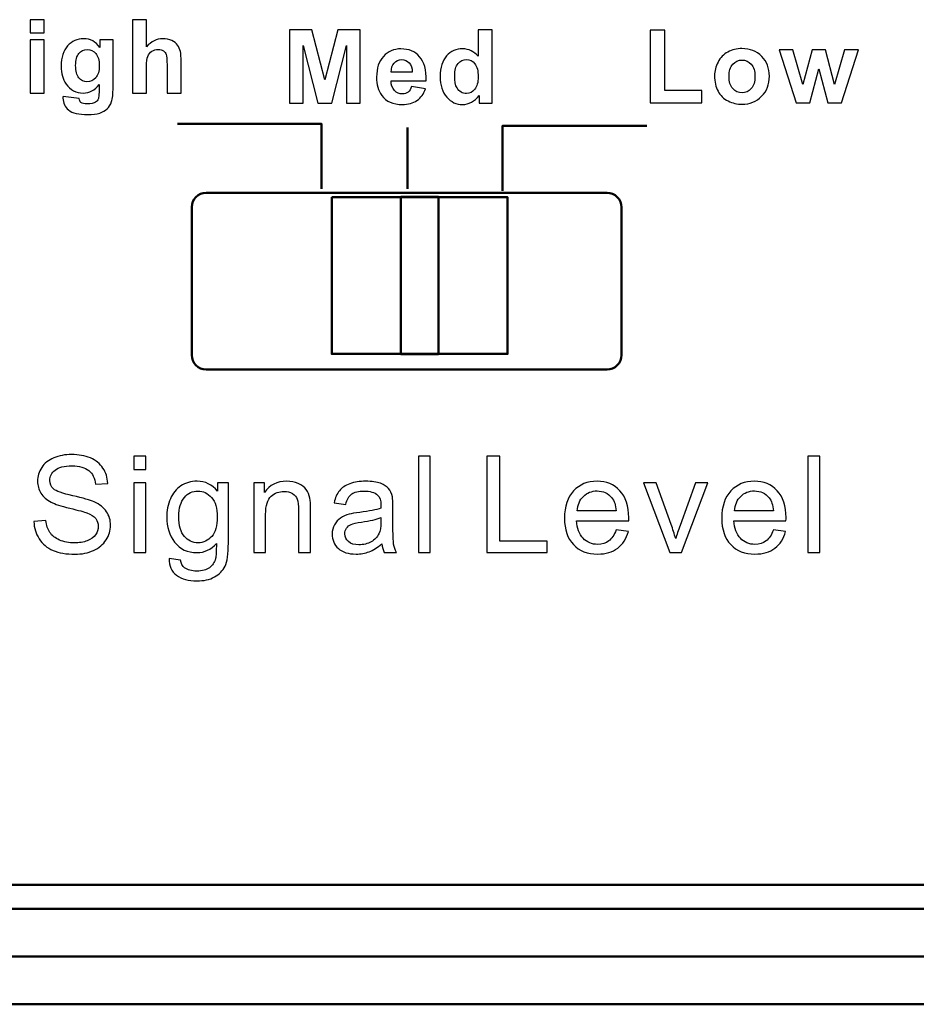
# Model space of a CAD drawing. Units: centimetres. Extents: x -119 to 62, y -44 to 44.
# Drawn here: x 9 to 11, y 20 to 22 of the extents above; entities that cross this region are included whole.
import ezdxf

# ---------------------------------------------------------------- set-up
doc = ezdxf.new("R2010")
doc.units = ezdxf.units.CM
doc.header["$MEASUREMENT"] = 0
doc.layers.add('layer 1', color=7, linetype='Continuous')

msp = doc.modelspace()

# ---------------------------------------------------------------- linework, layer by layer
at = {"layer": 'layer 1', "color": 250}
for points, knots in [([(8.65796, 21.7322), (8.65796, 21.7322), (8.65796, 21.75948), (8.65796, 21.75948), (8.65796, 21.75948), (8.65796, 21.75948), (8.68739, 21.75948), (8.68739, 21.75948), (8.68739, 21.75948), (8.68739, 21.75948), (8.68739, 21.7322), (8.68739, 21.7322), (8.68739, 21.7322), (8.68739, 21.7322), (8.65796, 21.7322), (8.65796, 21.7322)], [0, 0, 0, 0, 0.2, 0.2, 0.2, 0.2, 0.4, 0.4, 0.4, 0.4, 0.6, 0.6, 0.6, 0.6, 1, 1, 1, 1]), ([(8.90168, 21.75948), (8.90168, 21.75948), (8.90168, 21.70249), (8.90168, 21.70249), (8.90168, 21.70249), (8.91123, 21.71384), (8.92269, 21.71953), (8.93597, 21.71953), (8.93597, 21.71953), (8.94281, 21.71953), (8.94896, 21.71828), (8.95444, 21.71577), (8.95444, 21.71577), (8.95992, 21.71323), (8.96403, 21.71004), (8.96682, 21.7061), (8.96682, 21.7061), (8.96962, 21.7022), (8.97151, 21.69787), (8.97252, 21.69311), (8.97252, 21.69311), (8.97355, 21.68835), (8.97405, 21.68098), (8.97405, 21.67099), (8.97405, 21.67099), (8.97405, 21.67099), (8.97405, 21.6057), (8.97405, 21.6057), (8.97405, 21.6057), (8.97405, 21.6057), (8.94463, 21.6057), (8.94463, 21.6057), (8.94463, 21.6057), (8.94463, 21.6057), (8.94463, 21.66448), (8.94463, 21.66448), (8.94463, 21.66448), (8.94463, 21.67614), (8.94406, 21.68355), (8.94295, 21.6867), (8.94295, 21.6867), (8.9418, 21.68985), (8.9398, 21.69236), (8.93694, 21.69419), (8.93694, 21.69419), (8.93407, 21.69605), (8.93049, 21.69698), (8.92616, 21.69698), (8.92616, 21.69698), (8.92122, 21.69698), (8.91682, 21.6958), (8.91292, 21.6934), (8.91292, 21.6934), (8.90902, 21.69104), (8.90619, 21.68746), (8.9044, 21.68266), (8.9044, 21.68266), (8.90257, 21.6779), (8.90168, 21.67081), (8.90168, 21.66147), (8.90168, 21.66147), (8.90168, 21.66147), (8.90168, 21.6057), (8.90168, 21.6057), (8.90168, 21.6057), (8.90168, 21.6057), (8.87225, 21.6057), (8.87225, 21.6057), (8.87225, 21.6057), (8.87225, 21.6057), (8.87225, 21.75948), (8.87225, 21.75948), (8.87225, 21.75948), (8.87225, 21.75948), (8.90168, 21.75948), (8.90168, 21.75948)], [0, 0, 0, 0, 0.05, 0.05, 0.05, 0.05, 0.1, 0.1, 0.1, 0.1, 0.15, 0.15, 0.15, 0.15, 0.2, 0.2, 0.2, 0.2, 0.25, 0.25, 0.25, 0.25, 0.3, 0.3, 0.3, 0.3, 0.35, 0.35, 0.35, 0.35, 0.4, 0.4, 0.4, 0.4, 0.45, 0.45, 0.45, 0.45, 0.5, 0.5, 0.5, 0.5, 0.55, 0.55, 0.55, 0.55, 0.6, 0.6, 0.6, 0.6, 0.65, 0.65, 0.65, 0.65, 0.7, 0.7, 0.7, 0.7, 0.75, 0.75, 0.75, 0.75, 0.8, 0.8, 0.8, 0.8, 0.85, 0.85, 0.85, 0.85, 0.9, 0.9, 0.9, 0.9, 1, 1, 1, 1]), ([(9.20108, 21.5845), (9.20108, 21.5845), (9.20108, 21.73828), (9.20108, 21.73828), (9.20108, 21.73828), (9.20108, 21.73828), (9.24772, 21.73828), (9.24772, 21.73828), (9.24772, 21.73828), (9.24772, 21.73828), (9.27528, 21.6334), (9.27528, 21.6334), (9.27528, 21.6334), (9.27528, 21.6334), (9.30252, 21.73828), (9.30252, 21.73828), (9.30252, 21.73828), (9.30252, 21.73828), (9.34927, 21.73828), (9.34927, 21.73828), (9.34927, 21.73828), (9.34927, 21.73828), (9.34927, 21.5845), (9.34927, 21.5845), (9.34927, 21.5845), (9.34927, 21.5845), (9.32049, 21.5845), (9.32049, 21.5845), (9.32049, 21.5845), (9.32049, 21.5845), (9.32038, 21.70556), (9.32038, 21.70556), (9.32038, 21.70556), (9.32038, 21.70556), (9.29007, 21.5845), (9.29007, 21.5845), (9.29007, 21.5845), (9.29007, 21.5845), (9.26014, 21.5845), (9.26014, 21.5845), (9.26014, 21.5845), (9.26014, 21.5845), (9.22997, 21.70556), (9.22997, 21.70556), (9.22997, 21.70556), (9.22997, 21.70556), (9.22986, 21.5845), (9.22986, 21.5845), (9.22986, 21.5845), (9.22986, 21.5845), (9.20108, 21.5845), (9.20108, 21.5845)], [0, 0, 0, 0, 0.0714286, 0.0714286, 0.0714286, 0.0714286, 0.1428571, 0.1428571, 0.1428571, 0.1428571, 0.2142857, 0.2142857, 0.2142857, 0.2142857, 0.2857143, 0.2857143, 0.2857143, 0.2857143, 0.3571429, 0.3571429, 0.3571429, 0.3571429, 0.4285714, 0.4285714, 0.4285714, 0.4285714, 0.5, 0.5, 0.5, 0.5, 0.5714286, 0.5714286, 0.5714286, 0.5714286, 0.6428571, 0.6428571, 0.6428571, 0.6428571, 0.7142857, 0.7142857, 0.7142857, 0.7142857, 0.7857143, 0.7857143, 0.7857143, 0.7857143, 0.8571429, 0.8571429, 0.8571429, 0.8571429, 1, 1, 1, 1]), ([(9.62573, 21.5845), (9.62573, 21.5845), (9.59846, 21.5845), (9.59846, 21.5845), (9.59846, 21.5845), (9.59846, 21.5845), (9.59846, 21.60086), (9.59846, 21.60086), (9.59846, 21.60086), (9.59391, 21.59449), (9.58851, 21.58973), (9.58231, 21.5865), (9.58231, 21.5865), (9.57612, 21.58332), (9.56986, 21.58171), (9.56356, 21.58171), (9.56356, 21.58171), (9.55071, 21.58171), (9.53972, 21.58686), (9.53056, 21.59721), (9.53056, 21.59721), (9.52143, 21.60755), (9.51685, 21.62194), (9.51685, 21.64045), (9.51685, 21.64045), (9.51685, 21.65935), (9.52128, 21.67374), (9.5302, 21.68358), (9.5302, 21.68358), (9.53911, 21.69342), (9.55035, 21.69833), (9.56395, 21.69833), (9.56395, 21.69833), (9.57641, 21.69833), (9.58722, 21.69314), (9.59631, 21.68279), (9.59631, 21.68279), (9.59631, 21.68279), (9.59631, 21.73828), (9.59631, 21.73828), (9.59631, 21.73828), (9.59631, 21.73828), (9.62573, 21.73828), (9.62573, 21.73828), (9.62573, 21.73828), (9.62573, 21.73828), (9.62573, 21.5845), (9.62573, 21.5845)], [0, 0, 0, 0, 0.0769231, 0.0769231, 0.0769231, 0.0769231, 0.1538462, 0.1538462, 0.1538462, 0.1538462, 0.2307692, 0.2307692, 0.2307692, 0.2307692, 0.3076923, 0.3076923, 0.3076923, 0.3076923, 0.3846154, 0.3846154, 0.3846154, 0.3846154, 0.4615385, 0.4615385, 0.4615385, 0.4615385, 0.5384615, 0.5384615, 0.5384615, 0.5384615, 0.6153846, 0.6153846, 0.6153846, 0.6153846, 0.6923077, 0.6923077, 0.6923077, 0.6923077, 0.7692308, 0.7692308, 0.7692308, 0.7692308, 0.8461538, 0.8461538, 0.8461538, 0.8461538, 1, 1, 1, 1]), ([(9.95632, 21.58514), (9.95632, 21.58514), (9.95632, 21.73763), (9.95632, 21.73763), (9.95632, 21.73763), (9.95632, 21.73763), (9.98746, 21.73763), (9.98746, 21.73763), (9.98746, 21.73763), (9.98746, 21.73763), (9.98746, 21.61113), (9.98746, 21.61113), (9.98746, 21.61113), (9.98746, 21.61113), (10.06456, 21.61113), (10.06456, 21.61113), (10.06456, 21.61113), (10.06456, 21.61113), (10.06456, 21.58514), (10.06456, 21.58514), (10.06456, 21.58514), (10.06456, 21.58514), (9.95632, 21.58514), (9.95632, 21.58514)], [0, 0, 0, 0, 0.1428571, 0.1428571, 0.1428571, 0.1428571, 0.2857143, 0.2857143, 0.2857143, 0.2857143, 0.4285714, 0.4285714, 0.4285714, 0.4285714, 0.5714286, 0.5714286, 0.5714286, 0.5714286, 0.7142857, 0.7142857, 0.7142857, 0.7142857, 1, 1, 1, 1]), ([(8.65796, 21.6057), (8.65796, 21.6057), (8.65796, 21.71717), (8.65796, 21.71717), (8.65796, 21.71717), (8.65796, 21.71717), (8.68739, 21.71717), (8.68739, 21.71717), (8.68739, 21.71717), (8.68739, 21.71717), (8.68739, 21.6057), (8.68739, 21.6057), (8.68739, 21.6057), (8.68739, 21.6057), (8.65796, 21.6057), (8.65796, 21.6057)], [0, 0, 0, 0, 0.2, 0.2, 0.2, 0.2, 0.4, 0.4, 0.4, 0.4, 0.6, 0.6, 0.6, 0.6, 1, 1, 1, 1]), ([(8.72677, 21.59861), (8.72677, 21.59861), (8.76049, 21.59453), (8.76049, 21.59453), (8.76049, 21.59453), (8.76106, 21.59056), (8.76235, 21.58784), (8.76436, 21.58633), (8.76436, 21.58633), (8.76718, 21.58422), (8.77159, 21.58315), (8.7776, 21.58315), (8.7776, 21.58315), (8.7853, 21.58315), (8.79106, 21.58429), (8.79493, 21.58662), (8.79493, 21.58662), (8.7975, 21.58816), (8.79947, 21.59063), (8.8008, 21.59407), (8.8008, 21.59407), (8.80169, 21.5965), (8.80216, 21.60105), (8.80216, 21.6076), (8.80216, 21.6076), (8.80216, 21.6076), (8.8023, 21.62388), (8.8023, 21.62388), (8.8023, 21.62388), (8.79342, 21.61175), (8.78225, 21.6057), (8.76879, 21.6057), (8.76879, 21.6057), (8.75383, 21.6057), (8.74195, 21.61204), (8.73321, 21.62467), (8.73321, 21.62467), (8.72634, 21.63466), (8.72291, 21.64711), (8.72291, 21.66197), (8.72291, 21.66197), (8.72291, 21.68065), (8.72742, 21.6949), (8.7364, 21.70474), (8.7364, 21.70474), (8.74538, 21.71459), (8.75659, 21.71953), (8.76998, 21.71953), (8.76998, 21.71953), (8.78376, 21.71953), (8.79514, 21.71348), (8.80409, 21.70138), (8.80409, 21.70138), (8.80409, 21.70138), (8.80409, 21.71717), (8.80409, 21.71717), (8.80409, 21.71717), (8.80409, 21.71717), (8.83158, 21.71717), (8.83158, 21.71717), (8.83158, 21.71717), (8.83158, 21.71717), (8.83158, 21.61723), (8.83158, 21.61723), (8.83158, 21.61723), (8.83158, 21.60409), (8.83051, 21.59425), (8.82832, 21.58777), (8.82832, 21.58777), (8.82617, 21.58125), (8.82313, 21.57617), (8.81919, 21.57245), (8.81919, 21.57245), (8.81529, 21.56876), (8.81007, 21.56582), (8.80352, 21.56375), (8.80352, 21.56375), (8.79697, 21.56164), (8.7887, 21.5606), (8.77871, 21.5606), (8.77871, 21.5606), (8.75981, 21.5606), (8.74642, 21.56386), (8.73851, 21.57033), (8.73851, 21.57033), (8.7306, 21.57685), (8.72666, 21.58505), (8.72666, 21.59503), (8.72666, 21.59503), (8.72666, 21.596), (8.7267, 21.59722), (8.72677, 21.59861)], [0, 0, 0, 0, 0.0416667, 0.0416667, 0.0416667, 0.0416667, 0.0833333, 0.0833333, 0.0833333, 0.0833333, 0.125, 0.125, 0.125, 0.125, 0.1666667, 0.1666667, 0.1666667, 0.1666667, 0.2083333, 0.2083333, 0.2083333, 0.2083333, 0.25, 0.25, 0.25, 0.25, 0.2916667, 0.2916667, 0.2916667, 0.2916667, 0.3333333, 0.3333333, 0.3333333, 0.3333333, 0.375, 0.375, 0.375, 0.375, 0.4166667, 0.4166667, 0.4166667, 0.4166667, 0.4583333, 0.4583333, 0.4583333, 0.4583333, 0.5, 0.5, 0.5, 0.5, 0.5416667, 0.5416667, 0.5416667, 0.5416667, 0.5833333, 0.5833333, 0.5833333, 0.5833333, 0.625, 0.625, 0.625, 0.625, 0.6666667, 0.6666667, 0.6666667, 0.6666667, 0.7083333, 0.7083333, 0.7083333, 0.7083333, 0.75, 0.75, 0.75, 0.75, 0.7916667, 0.7916667, 0.7916667, 0.7916667, 0.8333333, 0.8333333, 0.8333333, 0.8333333, 0.875, 0.875, 0.875, 0.875, 0.9166667, 0.9166667, 0.9166667, 0.9166667, 1, 1, 1, 1]), ([(8.75319, 21.66369), (8.75319, 21.65188), (8.75548, 21.64325), (8.76002, 21.63777), (8.76002, 21.63777), (8.76461, 21.6323), (8.77026, 21.62954), (8.77696, 21.62954), (8.77696, 21.62954), (8.78412, 21.62954), (8.7902, 21.63237), (8.79514, 21.63799), (8.79514, 21.63799), (8.80012, 21.64361), (8.80259, 21.65191), (8.80259, 21.66294), (8.80259, 21.66294), (8.80259, 21.67446), (8.80022, 21.68302), (8.79546, 21.6886), (8.79546, 21.6886), (8.79074, 21.69419), (8.78472, 21.69698), (8.77746, 21.69698), (8.77746, 21.69698), (8.77041, 21.69698), (8.76461, 21.69422), (8.76002, 21.68874), (8.76002, 21.68874), (8.75548, 21.68327), (8.75319, 21.67493), (8.75319, 21.66369)], [0, 0, 0, 0, 0.1111111, 0.1111111, 0.1111111, 0.1111111, 0.2222222, 0.2222222, 0.2222222, 0.2222222, 0.3333333, 0.3333333, 0.3333333, 0.3333333, 0.4444444, 0.4444444, 0.4444444, 0.4444444, 0.5555556, 0.5555556, 0.5555556, 0.5555556, 0.6666667, 0.6666667, 0.6666667, 0.6666667, 0.7777778, 0.7777778, 0.7777778, 0.7777778, 1, 1, 1, 1]), ([(9.45655, 21.61972), (9.45655, 21.61972), (9.48598, 21.61478), (9.48598, 21.61478), (9.48598, 21.61478), (9.48222, 21.60401), (9.47624, 21.59581), (9.46812, 21.59016), (9.46812, 21.59016), (9.45995, 21.58454), (9.44975, 21.58171), (9.43755, 21.58171), (9.43755, 21.58171), (9.41818, 21.58171), (9.40383, 21.58804), (9.39456, 21.60072), (9.39456, 21.60072), (9.38722, 21.61088), (9.38353, 21.6237), (9.38353, 21.63919), (9.38353, 21.63919), (9.38353, 21.65766), (9.38836, 21.67216), (9.39799, 21.68261), (9.39799, 21.68261), (9.40762, 21.6931), (9.41983, 21.69833), (9.43458, 21.69833), (9.43458, 21.69833), (9.45111, 21.69833), (9.46418, 21.69285), (9.47377, 21.6819), (9.47377, 21.6819), (9.48333, 21.67094), (9.48791, 21.65416), (9.48748, 21.63153), (9.48748, 21.63153), (9.48748, 21.63153), (9.41382, 21.63153), (9.41382, 21.63153), (9.41382, 21.63153), (9.41403, 21.6228), (9.41639, 21.616), (9.42094, 21.61113), (9.42094, 21.61113), (9.42545, 21.60626), (9.4311, 21.60383), (9.43783, 21.60383), (9.43783, 21.60383), (9.44245, 21.60383), (9.44632, 21.60508), (9.44943, 21.60759), (9.44943, 21.60759), (9.45258, 21.61009), (9.45494, 21.61414), (9.45655, 21.61972)], [0, 0, 0, 0, 0.0666667, 0.0666667, 0.0666667, 0.0666667, 0.1333333, 0.1333333, 0.1333333, 0.1333333, 0.2, 0.2, 0.2, 0.2, 0.2666667, 0.2666667, 0.2666667, 0.2666667, 0.3333333, 0.3333333, 0.3333333, 0.3333333, 0.4, 0.4, 0.4, 0.4, 0.4666667, 0.4666667, 0.4666667, 0.4666667, 0.5333333, 0.5333333, 0.5333333, 0.5333333, 0.6, 0.6, 0.6, 0.6, 0.6666667, 0.6666667, 0.6666667, 0.6666667, 0.7333333, 0.7333333, 0.7333333, 0.7333333, 0.8, 0.8, 0.8, 0.8, 0.8666667, 0.8666667, 0.8666667, 0.8666667, 1, 1, 1, 1]), ([(10.09149, 21.64223), (10.09149, 21.65204), (10.09389, 21.66153), (10.09872, 21.67069), (10.09872, 21.67069), (10.10355, 21.67989), (10.11039, 21.68687), (10.11923, 21.6917), (10.11923, 21.6917), (10.12807, 21.69653), (10.13792, 21.69897), (10.14883, 21.69897), (10.14883, 21.69897), (10.16569, 21.69897), (10.17947, 21.69349), (10.19025, 21.68254), (10.19025, 21.68254), (10.20102, 21.67155), (10.20639, 21.65773), (10.20639, 21.64098), (10.20639, 21.64098), (10.20639, 21.62408), (10.20095, 21.61009), (10.19011, 21.59899), (10.19011, 21.59899), (10.17922, 21.5879), (10.16555, 21.58235), (10.14905, 21.58235), (10.14905, 21.58235), (10.13885, 21.58235), (10.12911, 21.58467), (10.11984, 21.58929), (10.11984, 21.58929), (10.11061, 21.59391), (10.10355, 21.60068), (10.09872, 21.60962), (10.09872, 21.60962), (10.09389, 21.61854), (10.09149, 21.62942), (10.09149, 21.64223)], [0, 0, 0, 0, 0.0909091, 0.0909091, 0.0909091, 0.0909091, 0.1818182, 0.1818182, 0.1818182, 0.1818182, 0.2727273, 0.2727273, 0.2727273, 0.2727273, 0.3636364, 0.3636364, 0.3636364, 0.3636364, 0.4545455, 0.4545455, 0.4545455, 0.4545455, 0.5454545, 0.5454545, 0.5454545, 0.5454545, 0.6363636, 0.6363636, 0.6363636, 0.6363636, 0.7272727, 0.7272727, 0.7272727, 0.7272727, 0.8181818, 0.8181818, 0.8181818, 0.8181818, 1, 1, 1, 1]), ([(10.2621, 21.58514), (10.2621, 21.58514), (10.22688, 21.69661), (10.22688, 21.69661), (10.22688, 21.69661), (10.22688, 21.69661), (10.25552, 21.69661), (10.25552, 21.69661), (10.25552, 21.69661), (10.25552, 21.69661), (10.27638, 21.62355), (10.27638, 21.62355), (10.27638, 21.62355), (10.27638, 21.62355), (10.29561, 21.69661), (10.29561, 21.69661), (10.29561, 21.69661), (10.29561, 21.69661), (10.32403, 21.69661), (10.32403, 21.69661), (10.32403, 21.69661), (10.32403, 21.69661), (10.34253, 21.62355), (10.34253, 21.62355), (10.34253, 21.62355), (10.34253, 21.62355), (10.36383, 21.69661), (10.36383, 21.69661), (10.36383, 21.69661), (10.36383, 21.69661), (10.3929, 21.69661), (10.3929, 21.69661), (10.3929, 21.69661), (10.3929, 21.69661), (10.3571, 21.58514), (10.3571, 21.58514), (10.3571, 21.58514), (10.3571, 21.58514), (10.32882, 21.58514), (10.32882, 21.58514), (10.32882, 21.58514), (10.32882, 21.58514), (10.30967, 21.65684), (10.30967, 21.65684), (10.30967, 21.65684), (10.30967, 21.65684), (10.29077, 21.58514), (10.29077, 21.58514), (10.29077, 21.58514), (10.29077, 21.58514), (10.2621, 21.58514), (10.2621, 21.58514)], [0, 0, 0, 0, 0.0714286, 0.0714286, 0.0714286, 0.0714286, 0.1428571, 0.1428571, 0.1428571, 0.1428571, 0.2142857, 0.2142857, 0.2142857, 0.2142857, 0.2857143, 0.2857143, 0.2857143, 0.2857143, 0.3571429, 0.3571429, 0.3571429, 0.3571429, 0.4285714, 0.4285714, 0.4285714, 0.4285714, 0.5, 0.5, 0.5, 0.5, 0.5714286, 0.5714286, 0.5714286, 0.5714286, 0.6428571, 0.6428571, 0.6428571, 0.6428571, 0.7142857, 0.7142857, 0.7142857, 0.7142857, 0.7857143, 0.7857143, 0.7857143, 0.7857143, 0.8571429, 0.8571429, 0.8571429, 0.8571429, 1, 1, 1, 1]), ([(9.45827, 21.64958), (9.45806, 21.65813), (9.45587, 21.66465), (9.45169, 21.66908), (9.45169, 21.66908), (9.4475, 21.67356), (9.44242, 21.67578), (9.4364, 21.67578), (9.4364, 21.67578), (9.42999, 21.67578), (9.4247, 21.67341), (9.42051, 21.66873), (9.42051, 21.66873), (9.41632, 21.66404), (9.41428, 21.65763), (9.41435, 21.64958), (9.41435, 21.64958), (9.41435, 21.64958), (9.45827, 21.64958), (9.45827, 21.64958)], [0, 0, 0, 0, 0.1666667, 0.1666667, 0.1666667, 0.1666667, 0.3333333, 0.3333333, 0.3333333, 0.3333333, 0.5, 0.5, 0.5, 0.5, 0.6666667, 0.6666667, 0.6666667, 0.6666667, 1, 1, 1, 1]), ([(9.54713, 21.64238), (9.54713, 21.63046), (9.54877, 21.62183), (9.55203, 21.6165), (9.55203, 21.6165), (9.55679, 21.60877), (9.56341, 21.6049), (9.57193, 21.6049), (9.57193, 21.6049), (9.5787, 21.6049), (9.58446, 21.6078), (9.58919, 21.6136), (9.58919, 21.6136), (9.59395, 21.6194), (9.59631, 21.62803), (9.59631, 21.63955), (9.59631, 21.63955), (9.59631, 21.6524), (9.59402, 21.66164), (9.5894, 21.66729), (9.5894, 21.66729), (9.58478, 21.67295), (9.57891, 21.67578), (9.57172, 21.67578), (9.57172, 21.67578), (9.56474, 21.67578), (9.5589, 21.67299), (9.55418, 21.6674), (9.55418, 21.6674), (9.54949, 21.66182), (9.54713, 21.65348), (9.54713, 21.64238)], [0, 0, 0, 0, 0.1111111, 0.1111111, 0.1111111, 0.1111111, 0.2222222, 0.2222222, 0.2222222, 0.2222222, 0.3333333, 0.3333333, 0.3333333, 0.3333333, 0.4444444, 0.4444444, 0.4444444, 0.4444444, 0.5555556, 0.5555556, 0.5555556, 0.5555556, 0.6666667, 0.6666667, 0.6666667, 0.6666667, 0.7777778, 0.7777778, 0.7777778, 0.7777778, 1, 1, 1, 1]), ([(10.12177, 21.64066), (10.12177, 21.6296), (10.12439, 21.62111), (10.12961, 21.61524), (10.12961, 21.61524), (10.13487, 21.60934), (10.14132, 21.6064), (10.14901, 21.6064), (10.14901, 21.6064), (10.15667, 21.6064), (10.16312, 21.60934), (10.16831, 21.61524), (10.16831, 21.61524), (10.1735, 21.62111), (10.17611, 21.62967), (10.17611, 21.64087), (10.17611, 21.64087), (10.17611, 21.65179), (10.1735, 21.6602), (10.16831, 21.66607), (10.16831, 21.66607), (10.16312, 21.67198), (10.15667, 21.67491), (10.14901, 21.67491), (10.14901, 21.67491), (10.14132, 21.67491), (10.13487, 21.67198), (10.12961, 21.66607), (10.12961, 21.66607), (10.12439, 21.6602), (10.12177, 21.65172), (10.12177, 21.64066)], [0, 0, 0, 0, 0.1111111, 0.1111111, 0.1111111, 0.1111111, 0.2222222, 0.2222222, 0.2222222, 0.2222222, 0.3333333, 0.3333333, 0.3333333, 0.3333333, 0.4444444, 0.4444444, 0.4444444, 0.4444444, 0.5555556, 0.5555556, 0.5555556, 0.5555556, 0.6666667, 0.6666667, 0.6666667, 0.6666667, 0.7777778, 0.7777778, 0.7777778, 0.7777778, 1, 1, 1, 1]), ([(8.66573, 20.70793), (8.66573, 20.70793), (8.69085, 20.71019), (8.69085, 20.71019), (8.69085, 20.71019), (8.69203, 20.70003), (8.6948, 20.6917), (8.69918, 20.68516), (8.69918, 20.68516), (8.70355, 20.67867), (8.71032, 20.67341), (8.7195, 20.66936), (8.7195, 20.66936), (8.72867, 20.66536), (8.73902, 20.66334), (8.75049, 20.66334), (8.75049, 20.66334), (8.7607, 20.66334), (8.76968, 20.66485), (8.77749, 20.6679), (8.77749, 20.6679), (8.7853, 20.67096), (8.79108, 20.67515), (8.79489, 20.68046), (8.79489, 20.68046), (8.7987, 20.68578), (8.80063, 20.69156), (8.80063, 20.69777), (8.80063, 20.69777), (8.80063, 20.70407), (8.7988, 20.70958), (8.79513, 20.71433), (8.79513, 20.71433), (8.79146, 20.71903), (8.78539, 20.72298), (8.77693, 20.72623), (8.77693, 20.72623), (8.77152, 20.7283), (8.75952, 20.73159), (8.74094, 20.73606), (8.74094, 20.73606), (8.72236, 20.74053), (8.70938, 20.74471), (8.70195, 20.74866), (8.70195, 20.74866), (8.69231, 20.75374), (8.68516, 20.76005), (8.68045, 20.76753), (8.68045, 20.76753), (8.6757, 20.775), (8.67335, 20.78342), (8.67335, 20.79269), (8.67335, 20.79269), (8.67335, 20.80294), (8.67627, 20.81249), (8.68205, 20.82134), (8.68205, 20.82134), (8.68784, 20.83023), (8.69626, 20.83695), (8.70741, 20.84156), (8.70741, 20.84156), (8.71851, 20.84617), (8.73088, 20.84848), (8.74447, 20.84848), (8.74447, 20.84848), (8.75943, 20.84848), (8.77265, 20.84608), (8.78408, 20.84123), (8.78408, 20.84123), (8.79551, 20.83643), (8.8043, 20.82933), (8.81046, 20.81992), (8.81046, 20.81992), (8.81663, 20.81056), (8.81992, 20.79993), (8.82039, 20.78808), (8.82039, 20.78808), (8.82039, 20.78808), (8.79471, 20.78611), (8.79471, 20.78611), (8.79471, 20.78611), (8.79334, 20.79885), (8.78869, 20.80849), (8.78074, 20.81499), (8.78074, 20.81499), (8.77279, 20.82152), (8.76103, 20.82477), (8.74551, 20.82477), (8.74551, 20.82477), (8.72933, 20.82477), (8.71752, 20.82181), (8.71013, 20.81588), (8.71013, 20.81588), (8.70275, 20.80995), (8.69903, 20.8028), (8.69903, 20.79443), (8.69903, 20.79443), (8.69903, 20.78719), (8.70167, 20.78121), (8.70689, 20.77651), (8.70689, 20.77651), (8.71206, 20.77185), (8.72547, 20.76701), (8.7472, 20.76212), (8.7472, 20.76212), (8.76893, 20.75718), (8.78384, 20.7529), (8.79193, 20.74923), (8.79193, 20.74923), (8.80364, 20.74382), (8.81235, 20.737), (8.81794, 20.72867), (8.81794, 20.72867), (8.82354, 20.7204), (8.82632, 20.71085), (8.82632, 20.70003), (8.82632, 20.70003), (8.82632, 20.68926), (8.82326, 20.67919), (8.8171, 20.66969), (8.8171, 20.66969), (8.81093, 20.66019), (8.80214, 20.6528), (8.79061, 20.64754), (8.79061, 20.64754), (8.77909, 20.64227), (8.76616, 20.63963), (8.75172, 20.63963), (8.75172, 20.63963), (8.73346, 20.63963), (8.71818, 20.64231), (8.70585, 20.64763), (8.70585, 20.64763), (8.69348, 20.65294), (8.68384, 20.66094), (8.67683, 20.67167), (8.67683, 20.67167), (8.66978, 20.68234), (8.66611, 20.69443), (8.66573, 20.70793)], [0, 0, 0, 0, 0.0277778, 0.0277778, 0.0277778, 0.0277778, 0.0555556, 0.0555556, 0.0555556, 0.0555556, 0.0833333, 0.0833333, 0.0833333, 0.0833333, 0.1111111, 0.1111111, 0.1111111, 0.1111111, 0.1388889, 0.1388889, 0.1388889, 0.1388889, 0.1666667, 0.1666667, 0.1666667, 0.1666667, 0.1944444, 0.1944444, 0.1944444, 0.1944444, 0.2222222, 0.2222222, 0.2222222, 0.2222222, 0.25, 0.25, 0.25, 0.25, 0.2777778, 0.2777778, 0.2777778, 0.2777778, 0.3055556, 0.3055556, 0.3055556, 0.3055556, 0.3333333, 0.3333333, 0.3333333, 0.3333333, 0.3611111, 0.3611111, 0.3611111, 0.3611111, 0.3888889, 0.3888889, 0.3888889, 0.3888889, 0.4166667, 0.4166667, 0.4166667, 0.4166667, 0.4444444, 0.4444444, 0.4444444, 0.4444444, 0.4722222, 0.4722222, 0.4722222, 0.4722222, 0.5, 0.5, 0.5, 0.5, 0.5277778, 0.5277778, 0.5277778, 0.5277778, 0.5555556, 0.5555556, 0.5555556, 0.5555556, 0.5833333, 0.5833333, 0.5833333, 0.5833333, 0.6111111, 0.6111111, 0.6111111, 0.6111111, 0.6388889, 0.6388889, 0.6388889, 0.6388889, 0.6666667, 0.6666667, 0.6666667, 0.6666667, 0.6944444, 0.6944444, 0.6944444, 0.6944444, 0.7222222, 0.7222222, 0.7222222, 0.7222222, 0.75, 0.75, 0.75, 0.75, 0.7777778, 0.7777778, 0.7777778, 0.7777778, 0.8055556, 0.8055556, 0.8055556, 0.8055556, 0.8333333, 0.8333333, 0.8333333, 0.8333333, 0.8611111, 0.8611111, 0.8611111, 0.8611111, 0.8888889, 0.8888889, 0.8888889, 0.8888889, 0.9166667, 0.9166667, 0.9166667, 0.9166667, 0.9444444, 0.9444444, 0.9444444, 0.9444444, 1, 1, 1, 1]), ([(8.8753, 20.81687), (8.8753, 20.81687), (8.8753, 20.84509), (8.8753, 20.84509), (8.8753, 20.84509), (8.8753, 20.84509), (8.90013, 20.84509), (8.90013, 20.84509), (8.90013, 20.84509), (8.90013, 20.84509), (8.90013, 20.81687), (8.90013, 20.81687), (8.90013, 20.81687), (8.90013, 20.81687), (8.8753, 20.81687), (8.8753, 20.81687)], [0, 0, 0, 0, 0.2, 0.2, 0.2, 0.2, 0.4, 0.4, 0.4, 0.4, 0.6, 0.6, 0.6, 0.6, 1, 1, 1, 1]), ([(9.47103, 20.64302), (9.47103, 20.64302), (9.47103, 20.84509), (9.47103, 20.84509), (9.47103, 20.84509), (9.47103, 20.84509), (9.49587, 20.84509), (9.49587, 20.84509), (9.49587, 20.84509), (9.49587, 20.84509), (9.49587, 20.64302), (9.49587, 20.64302), (9.49587, 20.64302), (9.49587, 20.64302), (9.47103, 20.64302), (9.47103, 20.64302)], [0, 0, 0, 0, 0.2, 0.2, 0.2, 0.2, 0.4, 0.4, 0.4, 0.4, 0.6, 0.6, 0.6, 0.6, 1, 1, 1, 1]), ([(9.61468, 20.64302), (9.61468, 20.64302), (9.61468, 20.84509), (9.61468, 20.84509), (9.61468, 20.84509), (9.61468, 20.84509), (9.64149, 20.84509), (9.64149, 20.84509), (9.64149, 20.84509), (9.64149, 20.84509), (9.64149, 20.66673), (9.64149, 20.66673), (9.64149, 20.66673), (9.64149, 20.66673), (9.74083, 20.66673), (9.74083, 20.66673), (9.74083, 20.66673), (9.74083, 20.66673), (9.74083, 20.64302), (9.74083, 20.64302), (9.74083, 20.64302), (9.74083, 20.64302), (9.61468, 20.64302), (9.61468, 20.64302)], [0, 0, 0, 0, 0.1428571, 0.1428571, 0.1428571, 0.1428571, 0.2857143, 0.2857143, 0.2857143, 0.2857143, 0.4285714, 0.4285714, 0.4285714, 0.4285714, 0.5714286, 0.5714286, 0.5714286, 0.5714286, 0.7142857, 0.7142857, 0.7142857, 0.7142857, 1, 1, 1, 1]), ([(10.28685, 20.64302), (10.28685, 20.64302), (10.28685, 20.84509), (10.28685, 20.84509), (10.28685, 20.84509), (10.28685, 20.84509), (10.31169, 20.84509), (10.31169, 20.84509), (10.31169, 20.84509), (10.31169, 20.84509), (10.31169, 20.64302), (10.31169, 20.64302), (10.31169, 20.64302), (10.31169, 20.64302), (10.28685, 20.64302), (10.28685, 20.64302)], [0, 0, 0, 0, 0.2, 0.2, 0.2, 0.2, 0.4, 0.4, 0.4, 0.4, 0.6, 0.6, 0.6, 0.6, 1, 1, 1, 1]), ([(8.8753, 20.64302), (8.8753, 20.64302), (8.8753, 20.78949), (8.8753, 20.78949), (8.8753, 20.78949), (8.8753, 20.78949), (8.90013, 20.78949), (8.90013, 20.78949), (8.90013, 20.78949), (8.90013, 20.78949), (8.90013, 20.64302), (8.90013, 20.64302), (8.90013, 20.64302), (8.90013, 20.64302), (8.8753, 20.64302), (8.8753, 20.64302)], [0, 0, 0, 0, 0.2, 0.2, 0.2, 0.2, 0.4, 0.4, 0.4, 0.4, 0.6, 0.6, 0.6, 0.6, 1, 1, 1, 1]), ([(8.94911, 20.63088), (8.94911, 20.63088), (8.9731, 20.6275), (8.9731, 20.6275), (8.9731, 20.6275), (8.97409, 20.62007), (8.97691, 20.61466), (8.98152, 20.61122), (8.98152, 20.61122), (8.98768, 20.60666), (8.9961, 20.60436), (9.00678, 20.60436), (9.00678, 20.60436), (9.01826, 20.60436), (9.02715, 20.60666), (9.0334, 20.61122), (9.0334, 20.61122), (9.03966, 20.61579), (9.04389, 20.62223), (9.0461, 20.63046), (9.0461, 20.63046), (9.04737, 20.63549), (9.04799, 20.64608), (9.04789, 20.66221), (9.04789, 20.66221), (9.03703, 20.64942), (9.02353, 20.64302), (9.00735, 20.64302), (9.00735, 20.64302), (8.98721, 20.64302), (8.9716, 20.65026), (8.96059, 20.6648), (8.96059, 20.6648), (8.94954, 20.67929), (8.94403, 20.69669), (8.94403, 20.71696), (8.94403, 20.71696), (8.94403, 20.73093), (8.94657, 20.74382), (8.95161, 20.75563), (8.95161, 20.75563), (8.95664, 20.76743), (8.96398, 20.77651), (8.97357, 20.78295), (8.97357, 20.78295), (8.98317, 20.7894), (8.99446, 20.7926), (9.00744, 20.7926), (9.00744, 20.7926), (9.0247, 20.7926), (9.03895, 20.78554), (9.05015, 20.77143), (9.05015, 20.77143), (9.05015, 20.77143), (9.05015, 20.78949), (9.05015, 20.78949), (9.05015, 20.78949), (9.05015, 20.78949), (9.07301, 20.78949), (9.07301, 20.78949), (9.07301, 20.78949), (9.07301, 20.78949), (9.07301, 20.66301), (9.07301, 20.66301), (9.07301, 20.66301), (9.07301, 20.6402), (9.0707, 20.62406), (9.06605, 20.61456), (9.06605, 20.61456), (9.06144, 20.60506), (9.05405, 20.59754), (9.04403, 20.59203), (9.04403, 20.59203), (9.03397, 20.58653), (9.0216, 20.58375), (9.00692, 20.58375), (9.00692, 20.58375), (8.98947, 20.58375), (8.97541, 20.58766), (8.96468, 20.59551), (8.96468, 20.59551), (8.95391, 20.60332), (8.94874, 20.61513), (8.94911, 20.63088)], [0, 0, 0, 0, 0.0454545, 0.0454545, 0.0454545, 0.0454545, 0.0909091, 0.0909091, 0.0909091, 0.0909091, 0.1363636, 0.1363636, 0.1363636, 0.1363636, 0.1818182, 0.1818182, 0.1818182, 0.1818182, 0.2272727, 0.2272727, 0.2272727, 0.2272727, 0.2727273, 0.2727273, 0.2727273, 0.2727273, 0.3181818, 0.3181818, 0.3181818, 0.3181818, 0.3636364, 0.3636364, 0.3636364, 0.3636364, 0.4090909, 0.4090909, 0.4090909, 0.4090909, 0.4545455, 0.4545455, 0.4545455, 0.4545455, 0.5, 0.5, 0.5, 0.5, 0.5454545, 0.5454545, 0.5454545, 0.5454545, 0.5909091, 0.5909091, 0.5909091, 0.5909091, 0.6363636, 0.6363636, 0.6363636, 0.6363636, 0.6818182, 0.6818182, 0.6818182, 0.6818182, 0.7272727, 0.7272727, 0.7272727, 0.7272727, 0.7727273, 0.7727273, 0.7727273, 0.7727273, 0.8181818, 0.8181818, 0.8181818, 0.8181818, 0.8636364, 0.8636364, 0.8636364, 0.8636364, 0.9090909, 0.9090909, 0.9090909, 0.9090909, 1, 1, 1, 1]), ([(9.12632, 20.64302), (9.12632, 20.64302), (9.12632, 20.78949), (9.12632, 20.78949), (9.12632, 20.78949), (9.12632, 20.78949), (9.14861, 20.78949), (9.14861, 20.78949), (9.14861, 20.78949), (9.14861, 20.78949), (9.14861, 20.7687), (9.14861, 20.7687), (9.14861, 20.7687), (9.15934, 20.78465), (9.17486, 20.7926), (9.19513, 20.7926), (9.19513, 20.7926), (9.20397, 20.7926), (9.21206, 20.791), (9.21945, 20.78785), (9.21945, 20.78785), (9.22683, 20.78469), (9.23238, 20.78051), (9.23605, 20.77538), (9.23605, 20.77538), (9.23972, 20.77025), (9.24231, 20.76414), (9.24377, 20.75708), (9.24377, 20.75708), (9.24466, 20.75247), (9.24513, 20.74443), (9.24513, 20.73295), (9.24513, 20.73295), (9.24513, 20.73295), (9.24513, 20.64302), (9.24513, 20.64302), (9.24513, 20.64302), (9.24513, 20.64302), (9.2203, 20.64302), (9.2203, 20.64302), (9.2203, 20.64302), (9.2203, 20.64302), (9.2203, 20.73201), (9.2203, 20.73201), (9.2203, 20.73201), (9.2203, 20.74213), (9.21936, 20.7497), (9.21743, 20.75469), (9.21743, 20.75469), (9.2155, 20.75967), (9.21206, 20.76367), (9.20717, 20.76668), (9.20717, 20.76668), (9.20228, 20.76964), (9.1965, 20.77115), (9.18991, 20.77115), (9.18991, 20.77115), (9.17937, 20.77115), (9.1703, 20.76781), (9.16263, 20.76108), (9.16263, 20.76108), (9.15496, 20.7544), (9.15115, 20.74166), (9.15115, 20.72294), (9.15115, 20.72294), (9.15115, 20.72294), (9.15115, 20.64302), (9.15115, 20.64302), (9.15115, 20.64302), (9.15115, 20.64302), (9.12632, 20.64302), (9.12632, 20.64302)], [0, 0, 0, 0, 0.0526316, 0.0526316, 0.0526316, 0.0526316, 0.1052632, 0.1052632, 0.1052632, 0.1052632, 0.1578947, 0.1578947, 0.1578947, 0.1578947, 0.2105263, 0.2105263, 0.2105263, 0.2105263, 0.2631579, 0.2631579, 0.2631579, 0.2631579, 0.3157895, 0.3157895, 0.3157895, 0.3157895, 0.3684211, 0.3684211, 0.3684211, 0.3684211, 0.4210526, 0.4210526, 0.4210526, 0.4210526, 0.4736842, 0.4736842, 0.4736842, 0.4736842, 0.5263158, 0.5263158, 0.5263158, 0.5263158, 0.5789474, 0.5789474, 0.5789474, 0.5789474, 0.6315789, 0.6315789, 0.6315789, 0.6315789, 0.6842105, 0.6842105, 0.6842105, 0.6842105, 0.7368421, 0.7368421, 0.7368421, 0.7368421, 0.7894737, 0.7894737, 0.7894737, 0.7894737, 0.8421053, 0.8421053, 0.8421053, 0.8421053, 0.8947368, 0.8947368, 0.8947368, 0.8947368, 1, 1, 1, 1]), ([(9.39463, 20.66136), (9.38541, 20.65351), (9.37652, 20.64801), (9.36801, 20.64476), (9.36801, 20.64476), (9.35949, 20.64151), (9.35037, 20.63992), (9.34058, 20.63992), (9.34058, 20.63992), (9.3245, 20.63992), (9.31213, 20.64382), (9.30347, 20.65167), (9.30347, 20.65167), (9.29482, 20.65948), (9.29049, 20.6695), (9.29049, 20.68168), (9.29049, 20.68168), (9.29049, 20.68883), (9.29214, 20.69537), (9.29538, 20.7013), (9.29538, 20.7013), (9.29867, 20.70723), (9.30295, 20.71193), (9.30822, 20.7155), (9.30822, 20.7155), (9.31354, 20.71908), (9.31946, 20.72181), (9.3261, 20.72364), (9.3261, 20.72364), (9.33099, 20.72491), (9.33837, 20.72613), (9.3482, 20.72736), (9.3482, 20.72736), (9.36824, 20.72971), (9.38306, 20.73258), (9.39251, 20.73587), (9.39251, 20.73587), (9.39261, 20.73926), (9.39265, 20.74142), (9.39265, 20.74231), (9.39265, 20.74231), (9.39265, 20.75238), (9.3903, 20.75948), (9.3856, 20.76362), (9.3856, 20.76362), (9.37925, 20.76922), (9.36979, 20.77199), (9.35728, 20.77199), (9.35728, 20.77199), (9.34557, 20.77199), (9.33692, 20.76992), (9.33136, 20.76583), (9.33136, 20.76583), (9.32577, 20.76174), (9.32168, 20.7545), (9.31899, 20.74405), (9.31899, 20.74405), (9.31899, 20.74405), (9.29472, 20.74744), (9.29472, 20.74744), (9.29472, 20.74744), (9.29693, 20.75784), (9.30056, 20.76626), (9.30564, 20.77265), (9.30564, 20.77265), (9.31072, 20.77905), (9.31805, 20.78394), (9.32765, 20.78742), (9.32765, 20.78742), (9.3372, 20.79086), (9.34835, 20.7926), (9.36095, 20.7926), (9.36095, 20.7926), (9.37346, 20.7926), (9.38367, 20.79114), (9.39152, 20.78818), (9.39152, 20.78818), (9.39933, 20.78521), (9.40512, 20.78154), (9.40879, 20.77707), (9.40879, 20.77707), (9.41246, 20.77261), (9.41504, 20.76696), (9.41655, 20.76014), (9.41655, 20.76014), (9.41735, 20.75591), (9.41777, 20.74829), (9.41777, 20.73733), (9.41777, 20.73733), (9.41777, 20.73733), (9.41777, 20.7044), (9.41777, 20.7044), (9.41777, 20.7044), (9.41777, 20.6814), (9.41829, 20.66687), (9.41932, 20.66071), (9.41932, 20.66071), (9.42031, 20.65454), (9.42238, 20.64866), (9.42539, 20.64302), (9.42539, 20.64302), (9.42539, 20.64302), (9.39943, 20.64302), (9.39943, 20.64302), (9.39943, 20.64302), (9.39693, 20.64824), (9.39533, 20.65436), (9.39463, 20.66136)], [0, 0, 0, 0, 0.0357143, 0.0357143, 0.0357143, 0.0357143, 0.0714286, 0.0714286, 0.0714286, 0.0714286, 0.1071429, 0.1071429, 0.1071429, 0.1071429, 0.1428571, 0.1428571, 0.1428571, 0.1428571, 0.1785714, 0.1785714, 0.1785714, 0.1785714, 0.2142857, 0.2142857, 0.2142857, 0.2142857, 0.25, 0.25, 0.25, 0.25, 0.2857143, 0.2857143, 0.2857143, 0.2857143, 0.3214286, 0.3214286, 0.3214286, 0.3214286, 0.3571429, 0.3571429, 0.3571429, 0.3571429, 0.3928571, 0.3928571, 0.3928571, 0.3928571, 0.4285714, 0.4285714, 0.4285714, 0.4285714, 0.4642857, 0.4642857, 0.4642857, 0.4642857, 0.5, 0.5, 0.5, 0.5, 0.5357143, 0.5357143, 0.5357143, 0.5357143, 0.5714286, 0.5714286, 0.5714286, 0.5714286, 0.6071429, 0.6071429, 0.6071429, 0.6071429, 0.6428571, 0.6428571, 0.6428571, 0.6428571, 0.6785714, 0.6785714, 0.6785714, 0.6785714, 0.7142857, 0.7142857, 0.7142857, 0.7142857, 0.75, 0.75, 0.75, 0.75, 0.7857143, 0.7857143, 0.7857143, 0.7857143, 0.8214286, 0.8214286, 0.8214286, 0.8214286, 0.8571429, 0.8571429, 0.8571429, 0.8571429, 0.8928571, 0.8928571, 0.8928571, 0.8928571, 0.9285714, 0.9285714, 0.9285714, 0.9285714, 1, 1, 1, 1]), ([(9.88525, 20.69043), (9.88525, 20.69043), (9.91093, 20.68705), (9.91093, 20.68705), (9.91093, 20.68705), (9.90694, 20.67214), (9.89946, 20.66052), (9.88854, 20.65229), (9.88854, 20.65229), (9.87763, 20.64405), (9.86371, 20.63992), (9.84673, 20.63992), (9.84673, 20.63992), (9.82537, 20.63992), (9.80844, 20.6465), (9.79593, 20.65967), (9.79593, 20.65967), (9.78342, 20.67279), (9.77716, 20.69128), (9.77716, 20.71503), (9.77716, 20.71503), (9.77716, 20.73959), (9.78347, 20.75868), (9.79612, 20.77223), (9.79612, 20.77223), (9.80877, 20.78582), (9.82519, 20.7926), (9.84537, 20.7926), (9.84537, 20.7926), (9.86489, 20.7926), (9.88083, 20.78596), (9.8932, 20.77265), (9.8932, 20.77265), (9.90557, 20.75934), (9.91178, 20.74062), (9.91178, 20.71649), (9.91178, 20.71649), (9.91178, 20.71503), (9.91173, 20.71282), (9.91164, 20.70991), (9.91164, 20.70991), (9.91164, 20.70991), (9.80256, 20.70991), (9.80256, 20.70991), (9.80256, 20.70991), (9.8035, 20.69387), (9.80802, 20.68154), (9.8162, 20.67303), (9.8162, 20.67303), (9.82434, 20.66452), (9.83455, 20.66024), (9.84673, 20.66024), (9.84673, 20.66024), (9.85581, 20.66024), (9.86357, 20.66263), (9.86997, 20.66743), (9.86997, 20.66743), (9.87641, 20.67223), (9.88149, 20.6799), (9.88525, 20.69043)], [0, 0, 0, 0, 0.0625, 0.0625, 0.0625, 0.0625, 0.125, 0.125, 0.125, 0.125, 0.1875, 0.1875, 0.1875, 0.1875, 0.25, 0.25, 0.25, 0.25, 0.3125, 0.3125, 0.3125, 0.3125, 0.375, 0.375, 0.375, 0.375, 0.4375, 0.4375, 0.4375, 0.4375, 0.5, 0.5, 0.5, 0.5, 0.5625, 0.5625, 0.5625, 0.5625, 0.625, 0.625, 0.625, 0.625, 0.6875, 0.6875, 0.6875, 0.6875, 0.75, 0.75, 0.75, 0.75, 0.8125, 0.8125, 0.8125, 0.8125, 0.875, 0.875, 0.875, 0.875, 1, 1, 1, 1]), ([(9.80397, 20.73023), (9.80397, 20.73023), (9.88553, 20.73023), (9.88553, 20.73023), (9.88553, 20.73023), (9.88445, 20.74255), (9.8813, 20.75177), (9.87617, 20.75793), (9.87617, 20.75793), (9.86832, 20.76748), (9.85807, 20.77228), (9.84551, 20.77228), (9.84551, 20.77228), (9.83412, 20.77228), (9.82458, 20.76847), (9.81681, 20.76085), (9.81681, 20.76085), (9.8091, 20.75323), (9.80482, 20.74302), (9.80397, 20.73023)], [0, 0, 0, 0, 0.1666667, 0.1666667, 0.1666667, 0.1666667, 0.3333333, 0.3333333, 0.3333333, 0.3333333, 0.5, 0.5, 0.5, 0.5, 0.6666667, 0.6666667, 0.6666667, 0.6666667, 1, 1, 1, 1]), ([(9.99801, 20.64302), (9.99801, 20.64302), (9.94275, 20.78949), (9.94275, 20.78949), (9.94275, 20.78949), (9.94275, 20.78949), (9.96932, 20.78949), (9.96932, 20.78949), (9.96932, 20.78949), (9.96932, 20.78949), (10.00065, 20.70177), (10.00065, 20.70177), (10.00065, 20.70177), (10.00404, 20.69231), (10.00719, 20.68248), (10.01006, 20.67228), (10.01006, 20.67228), (10.01227, 20.67999), (10.01532, 20.68926), (10.01932, 20.70012), (10.01932, 20.70012), (10.01932, 20.70012), (10.05187, 20.78949), (10.05187, 20.78949), (10.05187, 20.78949), (10.05187, 20.78949), (10.07737, 20.78949), (10.07737, 20.78949), (10.07737, 20.78949), (10.07737, 20.78949), (10.02191, 20.64302), (10.02191, 20.64302), (10.02191, 20.64302), (10.02191, 20.64302), (9.99801, 20.64302), (9.99801, 20.64302)], [0, 0, 0, 0, 0.1, 0.1, 0.1, 0.1, 0.2, 0.2, 0.2, 0.2, 0.3, 0.3, 0.3, 0.3, 0.4, 0.4, 0.4, 0.4, 0.5, 0.5, 0.5, 0.5, 0.6, 0.6, 0.6, 0.6, 0.7, 0.7, 0.7, 0.7, 0.8, 0.8, 0.8, 0.8, 1, 1, 1, 1]), ([(10.21468, 20.69043), (10.21468, 20.69043), (10.24036, 20.68705), (10.24036, 20.68705), (10.24036, 20.68705), (10.23637, 20.67214), (10.22889, 20.66052), (10.21797, 20.65229), (10.21797, 20.65229), (10.20706, 20.64405), (10.19314, 20.63992), (10.17616, 20.63992), (10.17616, 20.63992), (10.1548, 20.63992), (10.13787, 20.6465), (10.12536, 20.65967), (10.12536, 20.65967), (10.11285, 20.67279), (10.10659, 20.69128), (10.10659, 20.71503), (10.10659, 20.71503), (10.10659, 20.73959), (10.1129, 20.75868), (10.12555, 20.77223), (10.12555, 20.77223), (10.1382, 20.78582), (10.15462, 20.7926), (10.1748, 20.7926), (10.1748, 20.7926), (10.19432, 20.7926), (10.21026, 20.78596), (10.22263, 20.77265), (10.22263, 20.77265), (10.235, 20.75934), (10.24121, 20.74062), (10.24121, 20.71649), (10.24121, 20.71649), (10.24121, 20.71503), (10.24116, 20.71282), (10.24107, 20.70991), (10.24107, 20.70991), (10.24107, 20.70991), (10.13199, 20.70991), (10.13199, 20.70991), (10.13199, 20.70991), (10.13293, 20.69387), (10.13745, 20.68154), (10.14563, 20.67303), (10.14563, 20.67303), (10.15377, 20.66452), (10.16398, 20.66024), (10.17616, 20.66024), (10.17616, 20.66024), (10.18524, 20.66024), (10.193, 20.66263), (10.1994, 20.66743), (10.1994, 20.66743), (10.20584, 20.67223), (10.21092, 20.6799), (10.21468, 20.69043)], [0, 0, 0, 0, 0.0625, 0.0625, 0.0625, 0.0625, 0.125, 0.125, 0.125, 0.125, 0.1875, 0.1875, 0.1875, 0.1875, 0.25, 0.25, 0.25, 0.25, 0.3125, 0.3125, 0.3125, 0.3125, 0.375, 0.375, 0.375, 0.375, 0.4375, 0.4375, 0.4375, 0.4375, 0.5, 0.5, 0.5, 0.5, 0.5625, 0.5625, 0.5625, 0.5625, 0.625, 0.625, 0.625, 0.625, 0.6875, 0.6875, 0.6875, 0.6875, 0.75, 0.75, 0.75, 0.75, 0.8125, 0.8125, 0.8125, 0.8125, 0.875, 0.875, 0.875, 0.875, 1, 1, 1, 1]), ([(10.1334, 20.73023), (10.1334, 20.73023), (10.21496, 20.73023), (10.21496, 20.73023), (10.21496, 20.73023), (10.21388, 20.74255), (10.21073, 20.75177), (10.2056, 20.75793), (10.2056, 20.75793), (10.19775, 20.76748), (10.1875, 20.77228), (10.17494, 20.77228), (10.17494, 20.77228), (10.16355, 20.77228), (10.15401, 20.76847), (10.14624, 20.76085), (10.14624, 20.76085), (10.13853, 20.75323), (10.13425, 20.74302), (10.1334, 20.73023)], [0, 0, 0, 0, 0.1666667, 0.1666667, 0.1666667, 0.1666667, 0.3333333, 0.3333333, 0.3333333, 0.3333333, 0.5, 0.5, 0.5, 0.5, 0.6666667, 0.6666667, 0.6666667, 0.6666667, 1, 1, 1, 1]), ([(8.96943, 20.71875), (8.96943, 20.69961), (8.97324, 20.68564), (8.98086, 20.67684), (8.98086, 20.67684), (8.98853, 20.66804), (8.99808, 20.66362), (9.00956, 20.66362), (9.00956, 20.66362), (9.02099, 20.66362), (9.03053, 20.668), (9.0383, 20.67675), (9.0383, 20.67675), (9.04601, 20.68549), (9.04987, 20.69923), (9.04987, 20.71795), (9.04987, 20.71795), (9.04987, 20.73582), (9.04587, 20.74932), (9.03792, 20.7584), (9.03792, 20.7584), (9.02997, 20.76748), (9.02037, 20.77199), (9.00918, 20.77199), (9.00918, 20.77199), (8.99813, 20.77199), (8.98877, 20.76753), (8.981, 20.75859), (8.981, 20.75859), (8.97329, 20.74965), (8.96943, 20.73639), (8.96943, 20.71875)], [0, 0, 0, 0, 0.1111111, 0.1111111, 0.1111111, 0.1111111, 0.2222222, 0.2222222, 0.2222222, 0.2222222, 0.3333333, 0.3333333, 0.3333333, 0.3333333, 0.4444444, 0.4444444, 0.4444444, 0.4444444, 0.5555556, 0.5555556, 0.5555556, 0.5555556, 0.6666667, 0.6666667, 0.6666667, 0.6666667, 0.7777778, 0.7777778, 0.7777778, 0.7777778, 1, 1, 1, 1]), ([(9.39265, 20.7164), (9.38362, 20.71273), (9.37008, 20.70962), (9.35201, 20.70708), (9.35201, 20.70708), (9.34176, 20.70563), (9.33452, 20.70398), (9.33028, 20.70215), (9.33028, 20.70215), (9.32605, 20.70031), (9.3228, 20.69763), (9.3205, 20.69415), (9.3205, 20.69415), (9.31819, 20.69062), (9.31702, 20.68672), (9.31702, 20.68239), (9.31702, 20.68239), (9.31702, 20.67585), (9.31951, 20.67035), (9.32454, 20.66597), (9.32454, 20.66597), (9.32958, 20.6616), (9.33692, 20.65939), (9.34656, 20.65939), (9.34656, 20.65939), (9.35611, 20.65939), (9.36462, 20.66146), (9.3721, 20.66564), (9.3721, 20.66564), (9.37953, 20.66978), (9.38503, 20.67548), (9.38851, 20.68267), (9.38851, 20.68267), (9.3912, 20.68827), (9.39251, 20.6965), (9.39251, 20.70737), (9.39251, 20.70737), (9.39251, 20.70737), (9.39265, 20.7164), (9.39265, 20.7164)], [0, 0, 0, 0, 0.0909091, 0.0909091, 0.0909091, 0.0909091, 0.1818182, 0.1818182, 0.1818182, 0.1818182, 0.2727273, 0.2727273, 0.2727273, 0.2727273, 0.3636364, 0.3636364, 0.3636364, 0.3636364, 0.4545455, 0.4545455, 0.4545455, 0.4545455, 0.5454545, 0.5454545, 0.5454545, 0.5454545, 0.6363636, 0.6363636, 0.6363636, 0.6363636, 0.7272727, 0.7272727, 0.7272727, 0.7272727, 0.8181818, 0.8181818, 0.8181818, 0.8181818, 1, 1, 1, 1])]:
    msp.add_open_spline(points, degree=3, knots=knots, dxfattribs=at)
at = {"layer": 'layer 1', "color": 250, "lineweight": 50}
for points, knots in [([(9.26843, 21.40481), (9.26843, 21.40481), (9.26843, 21.54119), (9.26843, 21.54119), (9.26843, 21.54119), (9.26843, 21.54119), (8.96634, 21.54119), (8.96634, 21.54119)], [0, 0, 0, 0, 0.3333333, 0.3333333, 0.3333333, 0.3333333, 1, 1, 1, 1]), ([(9.64756, 21.401), (9.64756, 21.401), (9.64756, 21.53738), (9.64756, 21.53738), (9.64756, 21.53738), (9.64756, 21.53738), (9.94965, 21.53738), (9.94965, 21.53738)], [0, 0, 0, 0, 0.3333333, 0.3333333, 0.3333333, 0.3333333, 1, 1, 1, 1]), ([(9.89642, 21.3667), (9.89642, 21.37466), (9.89326, 21.38229), (9.88763, 21.38792), (9.88763, 21.38792), (9.882, 21.39354), (9.87437, 21.3967), (9.86642, 21.3967)], [0, 0, 0, 0, 0.3333333, 0.3333333, 0.3333333, 0.3333333, 1, 1, 1, 1]), ([(9.28973, 21.38758), (9.28973, 21.38758), (9.65787, 21.38758), (9.65787, 21.38758), (9.65787, 21.38758), (9.65787, 21.38758), (9.65787, 21.0592), (9.65787, 21.0592), (9.65787, 21.0592), (9.65787, 21.0592), (9.28973, 21.0592), (9.28973, 21.0592), (9.28973, 21.0592), (9.28973, 21.0592), (9.28973, 21.38758), (9.28973, 21.38758)], [0, 0, 0, 0, 0.2, 0.2, 0.2, 0.2, 0.4, 0.4, 0.4, 0.4, 0.6, 0.6, 0.6, 0.6, 1, 1, 1, 1]), ([(9.43465, 21.38808), (9.43465, 21.38808), (9.51296, 21.38808), (9.51296, 21.38808), (9.51296, 21.38808), (9.51296, 21.38808), (9.51296, 21.0587), (9.51296, 21.0587), (9.51296, 21.0587), (9.51296, 21.0587), (9.43465, 21.0587), (9.43465, 21.0587), (9.43465, 21.0587), (9.43465, 21.0587), (9.43465, 21.38808), (9.43465, 21.38808)], [0, 0, 0, 0, 0.2, 0.2, 0.2, 0.2, 0.4, 0.4, 0.4, 0.4, 0.6, 0.6, 0.6, 0.6, 1, 1, 1, 1]), ([(8.99642, 21.0567), (8.99642, 21.04875), (8.99958, 21.04112), (9.0052, 21.03549), (9.0052, 21.03549), (9.01083, 21.02987), (9.01846, 21.0267), (9.02642, 21.0267)], [0, 0, 0, 0, 0.3333333, 0.3333333, 0.3333333, 0.3333333, 1, 1, 1, 1]), ([(9.86642, 21.0267), (9.87437, 21.0267), (9.882, 21.02987), (9.88763, 21.03549), (9.88763, 21.03549), (9.89326, 21.04112), (9.89642, 21.04875), (9.89642, 21.0567)], [0, 0, 0, 0, 0.3333333, 0.3333333, 0.3333333, 0.3333333, 1, 1, 1, 1])]:
    msp.add_open_spline(points, degree=3, knots=knots, dxfattribs=at)
for points in [[(9.44843, 21.40481), (9.44843, 21.40481), (9.44843, 21.53343), (9.44843, 21.53343)], [(9.02642, 21.3967), (9.00985, 21.3967), (8.99642, 21.38327), (8.99642, 21.3667)], [(9.02642, 21.3967), (9.02642, 21.3967), (9.02642, 21.3967), (9.02642, 21.3967)], [(9.02642, 21.3967), (9.02642, 21.3967), (9.86642, 21.3967), (9.86642, 21.3967)], [(8.99642, 21.0567), (8.99642, 21.0567), (8.99642, 21.3667), (8.99642, 21.3667)], [(9.89642, 21.3667), (9.89642, 21.3667), (9.89642, 21.0567), (9.89642, 21.0567)], [(8.99642, 21.0567), (8.99642, 21.0567), (8.99642, 21.0567), (8.99642, 21.0567)], [(9.89642, 21.0567), (9.89642, 21.0567), (9.89642, 21.0567), (9.89642, 21.0567)], [(9.02642, 21.0267), (9.02642, 21.0267), (9.02642, 21.0267), (9.02642, 21.0267)], [(9.86642, 21.0267), (9.86642, 21.0267), (9.02642, 21.0267), (9.02642, 21.0267)], [(-17.82958, 19.9467), (-17.82958, 19.9467), (22.67042, 19.9467), (22.67042, 19.9467)], [(22.67042, 19.9467), (22.67042, 19.9467), (-17.82958, 19.9467), (-17.82958, 19.9467)], [(23.79042, 19.8967), (23.79042, 19.8967), (-18.84958, 19.8967), (-18.84958, 19.8967)], [(23.79042, 19.7967), (23.79042, 19.7967), (-18.84958, 19.7967), (-18.84958, 19.7967)], [(-19.02958, 19.6967), (-19.02958, 19.6967), (23.87042, 19.6967), (23.87042, 19.6967)]]:
    msp.add_open_spline(points, degree=3, dxfattribs=at)

doc.saveas('drawing.dxf')
